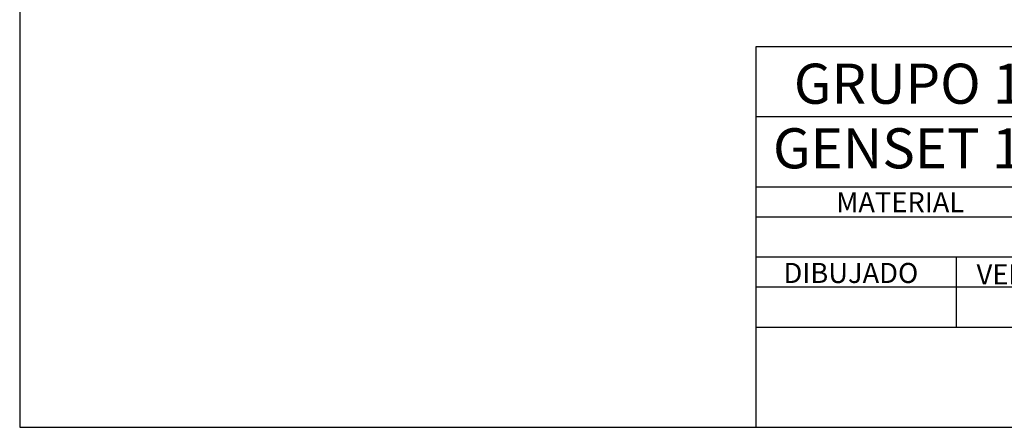
# Model space of a CAD drawing. Units: millimetres. Extents: x 8 to 201, y 8 to 289.
# Drawn here: x 8 to 106, y 8 to 49 of the extents above; entities that cross this region are included whole.
import ezdxf
from ezdxf.enums import TextEntityAlignment as Align
from ezdxf.lldxf.tags import DXFTag

# ---------------------------------------------------------------- set-up
doc = ezdxf.new("R2010")
doc.units = ezdxf.units.MM
doc.layers.add('Predeterminado', color=7, linetype='Continuous')
doc.styles.add('SEACAD_Arial', font='arial.ttf')
tags = doc.linetypes.add('DOT2', pattern=[3.175, 0, -3.175]).pattern_tags.tags
tags[6:7] = [DXFTag(74, 4), DXFTag(75, 0), DXFTag(340, '0'), DXFTag(46, 0.0), DXFTag(50, 0.0), DXFTag(44, 0.0), DXFTag(45, 0.0)]
tags[4:5] = [DXFTag(74, 4), DXFTag(75, 0), DXFTag(340, '0'), DXFTag(46, 0.0), DXFTag(50, 0.0), DXFTag(44, 0.0), DXFTag(45, 0.0)]

# ---------------------------------------------------------------- blocks, each defined once
blk = doc.blocks.new('SEANNOT_GROUP16')
at = {"layer": 'Predeterminado', "color": 7, "linetype": 'Continuous', "style": 'SEACAD_Arial'}
blk.add_text('GRUPO 19 GS-19 GSC / 23 GSA-23 GSAC', height=4, dxfattribs=at).set_placement((85.176, 44.127), align=Align.TOP_LEFT)
blk = doc.blocks.new('SEANNOT_GROUP28')
at = {"layer": 'Predeterminado', "color": 7, "linetype": 'Continuous', "style": 'SEACAD_Arial'}
blk.add_text('GENSET 19 GS-19 GSC / 23 GSA-23 GSAC', height=4, dxfattribs=at).set_placement((83.089, 37.679), align=Align.TOP_LEFT)

msp = doc.modelspace()

# ---------------------------------------------------------------- linework, layer by layer
at = {"layer": 'Predeterminado', "color": 7, "linetype": 'Continuous'}
for p, q in [((7.8518, 288.582), (7.8518, 7.84129)), ((81.42586, 45.84129), (201.42586, 45.84129)), ((81.42586, 7.84129), (81.42586, 45.84129)), ((81.42586, 38.84129), (201.42586, 38.84129)), ((81.42586, 31.84129), (201.42586, 31.84129)), ((81.42586, 24.84129), (201.42586, 24.84129)), ((101.42586, 17.84129), (101.42586, 24.84129)), ((81.42586, 17.84129), (201.42586, 17.84129)), ((7.8518, 7.84129), (201.42586, 7.84129))]:
    msp.add_line(p, q, dxfattribs=at)
at = {"layer": 'Predeterminado', "color": 7, "linetype": 'DOT2'}
for p, q in [((81.42586, 28.84129), (201.42586, 28.84129)), ((81.42586, 21.84129), (201.42586, 21.84129))]:
    msp.add_line(p, q, dxfattribs=at)

# ---------------------------------------------------------------- block references
at = {"layer": 'Predeterminado'}
for name in ['SEANNOT_GROUP16', 'SEANNOT_GROUP28']:
    msp.add_blockref(name, (0, 0), dxfattribs=at)

# ---------------------------------------------------------------- texts
at = {"layer": 'Predeterminado', "color": 7, "linetype": 'Continuous', "style": 'SEACAD_Arial'}
for s, p in [('MATERIAL', (89.40138, 31.29858)), ('DIBUJADO', (84.14304, 24.24054)), ('VERIFICADO', (103.42378, 24.10122))]:
    msp.add_text(s, height=2, dxfattribs=at).set_placement(p, align=Align.TOP_LEFT)

doc.saveas('drawing.dxf')
